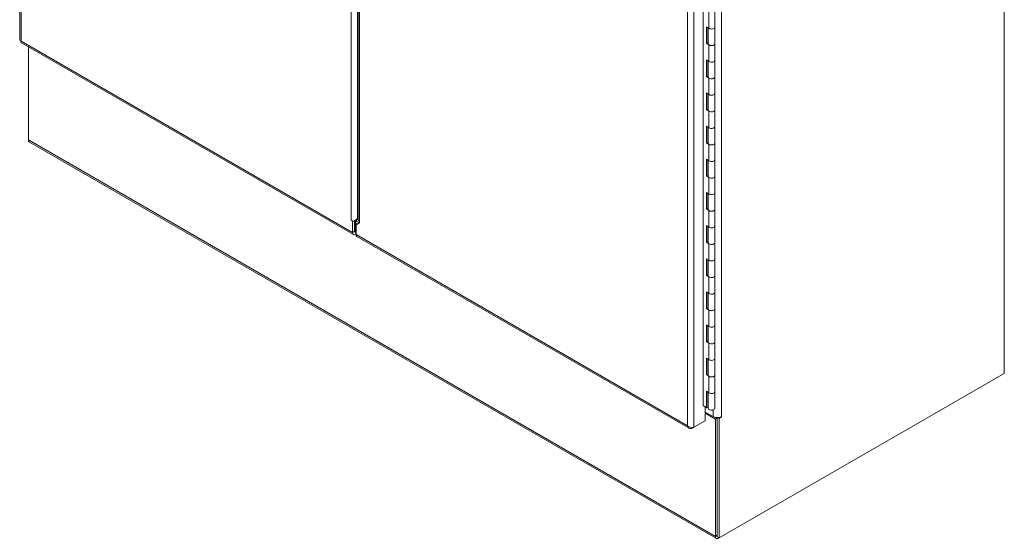
# Model space of a CAD drawing. Units: inches. Extents: x 18 to 443, y 8 to 275.
# Drawn here: x 410 to 443, y 114 to 131 of the extents above; entities that cross this region are included whole.
import ezdxf

# ---------------------------------------------------------------- set-up
doc = ezdxf.new("R2010")
doc.units = ezdxf.units.IN
doc.header["$LTSCALE"] = 27
doc.header["$MEASUREMENT"] = 0
doc.layers.add('Visible (ANSI)', color=7, linetype='Continuous', lineweight=5)
doc.layers.add('Visible Narrow (ANSI)', color=7, linetype='Continuous', lineweight=5)

msp = doc.modelspace()

# ---------------------------------------------------------------- linework, layer by layer
at = {"layer": 'Visible (ANSI)'}
for p, q in [((410.402, 174.508), (410.402, 130.48)), ((443.139, 119.389), (443.139, 168.912)), ((433.129, 118.315), (433.129, 161.321)), ((421.659, 141.539), (421.659, 124.526)), ((433.517, 131.461), (433.517, 130.91)), ((433.242, 130.371), (433.242, 130.922)), ((433.242, 130.922), (433.32, 130.868)), ((433.281, 130.895), (433.281, 130.39)), ((433.294, 130.886), (433.294, 130.358)), ((433.517, 130.91), (433.517, 130.358)), ((410.457, 130.385), (421.498, 124.011)), ((433.281, 130.39), (433.242, 130.371)), ((433.32, 130.317), (433.242, 130.371)), ((433.281, 130.39), (433.294, 130.381)), ((433.517, 130.358), (433.517, 129.807)), ((410.691, 127.156), (410.691, 130.25)), ((433.242, 129.269), (433.242, 129.82)), ((433.242, 129.82), (433.32, 129.766)), ((433.281, 129.793), (433.281, 129.287)), ((433.294, 129.784), (433.294, 129.256)), ((433.517, 129.807), (433.517, 129.256)), ((433.281, 129.287), (433.242, 129.269)), ((433.32, 129.215), (433.242, 129.269)), ((433.281, 129.287), (433.294, 129.278)), ((433.517, 129.256), (433.517, 128.705)), ((433.242, 128.166), (433.242, 128.718)), ((433.242, 128.718), (433.32, 128.664)), ((433.281, 128.691), (433.281, 128.185)), ((433.294, 128.682), (433.294, 128.154)), ((433.517, 128.705), (433.517, 128.154)), ((433.281, 128.185), (433.242, 128.166)), ((433.32, 128.113), (433.242, 128.166)), ((433.281, 128.185), (433.294, 128.176)), ((433.517, 128.154), (433.517, 127.603)), ((433.242, 127.064), (433.242, 127.615)), ((433.242, 127.615), (433.32, 127.562)), ((433.281, 127.589), (433.281, 127.083)), ((433.294, 127.579), (433.294, 127.052)), ((433.517, 127.603), (433.517, 127.052)), ((433.565, 113.898), (410.723, 127.086)), ((433.281, 127.083), (433.242, 127.064)), ((433.32, 127.01), (433.242, 127.064)), ((433.281, 127.083), (433.294, 127.074)), ((433.517, 127.052), (433.517, 126.5)), ((433.242, 125.962), (433.242, 126.513)), ((433.242, 126.513), (433.32, 126.459)), ((433.281, 126.486), (433.281, 125.981)), ((433.294, 126.477), (433.294, 125.949)), ((433.517, 126.5), (433.517, 125.949)), ((433.281, 125.981), (433.242, 125.962)), ((433.32, 125.908), (433.242, 125.962)), ((433.281, 125.981), (433.294, 125.972)), ((433.517, 125.949), (433.517, 125.398)), ((433.242, 124.86), (433.242, 125.411)), ((433.242, 125.411), (433.32, 125.357)), ((433.281, 125.384), (433.281, 124.878)), ((433.517, 125.398), (433.517, 124.847)), ((433.294, 125.375), (433.294, 124.847)), ((433.281, 124.878), (433.242, 124.86)), ((433.32, 124.806), (433.242, 124.86)), ((433.281, 124.878), (433.294, 124.869)), ((433.517, 124.847), (433.517, 124.296)), ((421.421, 124.481), (421.421, 124.481)), ((421.466, 124.455), (421.421, 124.481)), ((421.421, 124.481), (421.421, 124.481)), ((421.421, 124.481), (421.421, 124.481)), ((421.475, 124.461), (421.466, 124.455)), ((421.466, 124.081), (421.466, 124.455)), ((421.53, 124.125), (421.53, 124.463)), ((421.53, 124.118), (421.53, 124.463)), ((421.541, 124.123), (421.541, 124.449)), ((421.704, 124.404), (421.585, 124.335)), ((421.592, 124.451), (421.659, 124.568)), ((421.638, 124.549), (421.659, 124.585)), ((421.704, 124.404), (421.704, 124.404)), ((421.704, 124.404), (421.704, 124.404)), ((421.704, 124.404), (421.704, 124.404)), ((421.704, 124.404), (421.704, 124.404)), ((421.531, 124.106), (421.55, 124.095)), ((421.574, 124.104), (421.541, 124.123)), ((421.574, 124.076), (421.574, 124.392)), ((421.585, 124.07), (421.574, 124.076)), ((421.585, 124.335), (421.585, 124.012)), ((433.242, 123.757), (433.242, 124.308)), ((433.242, 124.308), (433.32, 124.255)), ((433.281, 124.282), (433.281, 123.776)), ((433.294, 124.273), (433.294, 123.745)), ((433.517, 124.296), (433.517, 123.745)), ((421.574, 124.018), (421.585, 124.024)), ((421.616, 123.942), (432.657, 117.568)), ((433.281, 123.776), (433.242, 123.757)), ((433.32, 123.704), (433.242, 123.757)), ((433.281, 123.776), (433.294, 123.767)), ((433.517, 123.745), (433.517, 123.194)), ((433.242, 122.655), (433.242, 123.206)), ((433.242, 123.206), (433.32, 123.152)), ((433.281, 123.179), (433.281, 122.674)), ((433.294, 123.17), (433.294, 122.643)), ((433.517, 123.194), (433.517, 122.643)), ((433.281, 122.674), (433.242, 122.655)), ((433.32, 122.601), (433.242, 122.655)), ((433.281, 122.674), (433.294, 122.665)), ((433.517, 122.643), (433.517, 122.091)), ((433.242, 121.553), (433.242, 122.104)), ((433.242, 122.104), (433.32, 122.05)), ((433.281, 122.077), (433.281, 121.572)), ((433.294, 122.068), (433.294, 121.54)), ((433.517, 122.091), (433.517, 121.54)), ((433.281, 121.572), (433.242, 121.553)), ((433.32, 121.499), (433.242, 121.553)), ((433.281, 121.572), (433.294, 121.562)), ((433.517, 121.54), (433.517, 120.989)), ((433.242, 120.451), (433.242, 121.002)), ((433.242, 121.002), (433.32, 120.948)), ((433.281, 120.975), (433.281, 120.469)), ((433.294, 120.966), (433.294, 120.438)), ((433.517, 120.989), (433.517, 120.438)), ((433.281, 120.469), (433.242, 120.451)), ((433.32, 120.397), (433.242, 120.451)), ((433.281, 120.469), (433.294, 120.46)), ((433.517, 120.438), (433.517, 119.887)), ((433.242, 119.348), (433.242, 119.899)), ((433.242, 119.899), (433.32, 119.846)), ((433.281, 119.873), (433.281, 119.367)), ((433.294, 119.864), (433.294, 119.336)), ((433.517, 119.887), (433.517, 119.336)), ((433.281, 119.367), (433.242, 119.348)), ((433.32, 119.294), (433.242, 119.348)), ((433.281, 119.367), (433.294, 119.358)), ((433.517, 119.336), (433.517, 118.785)), ((433.661, 113.917), (443.139, 119.389)), ((433.242, 118.797), (433.32, 118.743)), ((433.242, 118.246), (433.242, 118.797)), ((433.281, 118.77), (433.281, 118.265)), ((433.294, 118.761), (433.294, 118.233)), ((433.517, 118.785), (433.517, 118.233)), ((433.129, 118.324), (433.242, 118.246)), ((433.136, 118.319), (433.129, 118.315)), ((433.189, 117.813), (433.189, 118.283)), ((433.281, 118.265), (433.242, 118.246)), ((433.281, 118.391), (433.294, 118.383)), ((433.459, 117.951), (433.189, 118.106)), ((433.533, 117.871), (433.189, 118.069)), ((433.597, 117.907), (433.533, 117.871)), ((433.533, 117.871), (433.533, 113.968)), ((433.579, 117.918), (433.597, 117.907)), ((433.597, 117.917), (433.597, 113.954)), ((433.597, 117.907), (433.597, 114.005)), ((433.661, 117.89), (433.613, 117.918)), ((433.736, 117.933), (433.661, 117.89)), ((433.661, 117.89), (433.661, 113.917)), ((433.736, 117.933), (433.72, 117.942)), ((433.736, 117.951), (433.736, 117.951)), ((433.736, 117.951), (433.736, 117.933)), ((432.756, 117.563), (432.82, 117.6)), ((432.756, 117.594), (432.756, 117.563)), ((432.82, 117.6), (433.189, 117.813)), ((433.661, 113.917), (433.597, 113.954)), ((433.642, 113.906), (433.661, 113.917))]:
    msp.add_line(p, q, dxfattribs=at)
for centre, major_axis, start_param, end_param in [((433.405, 130.91), (0.111, 0), 3.838169, 6.283185), ((433.405, 130.91), (0.111, 0), 3.838169, 6.283185), ((433.405, 130.358), (-0.111, 0), 0, 3.141593), ((433.405, 130.358), (0.111, 0), 3.838169, 6.283185), ((433.405, 129.807), (0.111, 0), 3.838169, 6.283185), ((433.405, 129.807), (0.111, 0), 3.838169, 6.283185), ((433.405, 129.256), (-0.111, 0), 0, 3.141593), ((433.405, 129.256), (0.111, 0), 3.838169, 6.283185), ((433.405, 128.705), (0.111, 0), 3.838169, 6.283185), ((433.405, 128.705), (0.111, 0), 3.838169, 6.283185), ((433.233, 128.569), (0.063, -0.11), 1.597137, 1.784568), ((433.268, 128.59), (0.063, -0.11), 5.639259, 5.790173), ((433.233, 128.569), (0.063, -0.11), 6.069413, 6.256844), ((433.405, 128.154), (-0.111, 0), 0, 3.141593), ((433.405, 128.154), (0.111, 0), 3.838169, 6.283185), ((433.405, 127.603), (0.111, 0), 3.838169, 6.283185), ((433.405, 127.603), (0.111, 0), 3.838169, 6.283185), ((410.8, 127.219), (-0.077, -0.133), 5.497787, 6.283185), ((433.405, 127.052), (-0.111, 0), 0, 3.141593), ((433.405, 127.052), (0.111, 0), 3.838169, 6.283185), ((433.405, 126.5), (0.111, 0), 3.838169, 6.283185), ((433.405, 126.5), (0.111, 0), 3.838169, 6.283185), ((433.405, 125.949), (-0.111, 0), 0, 3.141593), ((433.405, 125.949), (0.111, 0), 3.838169, 6.283185), ((433.405, 125.398), (0.111, 0), 3.838169, 6.283185), ((433.405, 125.398), (0.111, 0), 3.838169, 6.283185), ((433.405, 124.847), (-0.111, 0), 0, 3.141593), ((433.405, 124.847), (0.111, 0), 3.838169, 6.283185), ((421.53, 124.544), (-0.154, 0), 0.785398, 1.46161), ((421.592, 124.478), (0.0355, 0.0615), 2.000245, 2.356194), ((421.634, 124.427), (0.0425, 0.0737), 1.570796, 2.356194), ((421.813, 124.466), (-0.154, 0), 0.783956, 0.785398), ((421.574, 124.144), (-0.077, -0.133), 5.497787, 7.068583), ((421.574, 124.144), (-0.0316, -0.0548), 5.497787, 7.058366), ((433.405, 124.296), (0.111, 0), 3.838169, 6.283185), ((433.405, 124.296), (0.111, 0), 3.838169, 6.283185), ((421.693, 124.075), (-0.077, -0.133), 5.497787, 6.283185), ((433.233, 123.792), (0.063, -0.11), 1.597137, 1.784568), ((433.405, 123.745), (-0.111, 0), 0, 3.141593), ((433.405, 123.745), (0.111, 0), 3.838169, 6.283185), ((433.405, 123.194), (0.111, 0), 3.838169, 6.283185), ((433.405, 123.194), (0.111, 0), 3.838169, 6.283185), ((433.405, 122.643), (-0.111, 0), 0, 3.141593), ((433.405, 122.643), (0.111, 0), 3.838169, 6.283185), ((433.405, 122.091), (0.111, 0), 3.838169, 6.283185), ((433.405, 122.091), (0.111, 0), 3.838169, 6.283185), ((433.405, 121.54), (-0.111, 0), 0, 3.141593), ((433.405, 121.54), (0.111, 0), 3.838169, 6.283185), ((433.405, 120.989), (0.111, 0), 3.838169, 6.283185), ((433.405, 120.989), (0.111, 0), 3.838169, 6.283185), ((433.405, 120.438), (-0.111, 0), 0, 3.141593), ((433.405, 120.438), (0.111, 0), 3.838169, 6.283185), ((433.405, 119.887), (0.111, 0), 3.838169, 6.283185), ((433.405, 119.887), (0.111, 0), 3.838169, 6.283185), ((433.405, 119.336), (-0.111, 0), 0, 3.141593), ((433.405, 119.336), (0.111, 0), 3.838169, 6.283185), ((433.405, 118.785), (0.111, 0), 3.838169, 6.283185), ((433.405, 118.785), (0.111, 0), 3.838169, 6.283185), ((433.405, 118.233), (-0.111, 0), 0, 3.141593), ((433.597, 118.031), (-0.196, 0), 0.785398, 2.356194), ((433.642, 114.031), (-0.077, -0.133), 5.497787, 7.068583)]:
    msp.add_ellipse(centre, major_axis=major_axis, ratio=0.57735, start_param=start_param, end_param=end_param, dxfattribs=at)
for points, knots in [([(410.402, 130.48), (410.402, 130.478), (410.403, 130.476), (410.403, 130.475), (410.406, 130.462), (410.422, 130.45), (410.447, 130.443)], [-0.5, -0.5, -0.5, -0.5, -0.445539, -0.445539, -0.445539, 0, 0, 0, 0]), ([(410.457, 130.385), (410.456, 130.386), (410.454, 130.387), (410.453, 130.388), (410.443, 130.397), (410.441, 130.417), (410.447, 130.443)], [-0.5, -0.5, -0.5, -0.5, -0.445539, -0.445539, -0.445539, 0, 0, 0, 0]), ([(421.659, 124.526), (421.659, 124.522), (421.659, 124.517), (421.66, 124.512), (421.663, 124.474), (421.679, 124.436), (421.704, 124.404)], [0.7853982, 0.7853982, 0.7853982, 0.7853982, 0.8709202, 0.8709202, 0.8709202, 1.5693537, 1.5693537, 1.5693537, 1.5693537]), ([(432.756, 117.563), (432.716, 117.549), (432.677, 117.553), (432.648, 117.573), (432.625, 117.59), (432.61, 117.618), (432.603, 117.651)], [-1, -1, -1, -1, -0.445539, -0.445539, -0.445539, 0, 0, 0, 0]), ([(432.795, 117.595), (432.767, 117.591), (432.732, 117.594), (432.699, 117.602), (432.663, 117.612), (432.628, 117.629), (432.603, 117.651)], [-0.8642527, -0.8642527, -0.8642527, -0.8642527, -0.445539, -0.445539, -0.445539, 0, 0, 0, 0])]:
    msp.add_open_spline(points, degree=3, knots=knots, dxfattribs=at)
for points, degree in [([(421.513, 124.455), (421.558, 124.475), (421.606, 124.508), (421.638, 124.549)], 3), ([(421.574, 124.096), (421.563, 124.09), (421.553, 124.09), (421.544, 124.096), (421.536, 124.108), (421.53, 124.125)], 5), ([(432.82, 117.6), (432.813, 117.598), (432.804, 117.596), (432.795, 117.595)], 3)]:
    msp.add_open_spline(points, degree=degree, dxfattribs=at)
at = {"layer": 'Visible Narrow (ANSI)'}
for p, q in [((410.447, 174.42), (410.447, 130.443)), ((421.421, 124.481), (421.421, 167.711)), ((432.603, 117.651), (432.603, 161.629)), ((432.82, 161.68), (432.82, 117.6)), ((433.736, 161.697), (433.736, 117.951)), ((421.638, 141.552), (421.638, 124.549)), ((421.704, 141.513), (421.704, 124.404)), ((433.32, 131.419), (433.32, 130.868)), ((410.447, 130.443), (421.466, 124.081)), ((433.32, 130.317), (433.32, 129.766)), ((433.32, 129.215), (433.32, 128.664)), ((433.32, 128.113), (433.32, 127.562)), ((410.691, 127.156), (433.533, 113.968)), ((433.32, 127.01), (433.32, 126.459)), ((433.32, 125.908), (433.32, 125.357)), ((433.32, 124.806), (433.32, 124.255)), ((421.58, 124.426), (421.541, 124.449)), ((421.573, 124.489), (421.603, 124.471)), ((421.592, 124.451), (421.689, 124.395)), ((421.466, 124.081), (421.53, 124.118)), ((421.57, 124.095), (421.574, 124.092)), ((421.629, 124.36), (421.574, 124.392)), ((421.574, 124.076), (421.574, 124.018)), ((421.585, 124.012), (432.603, 117.651)), ((433.32, 123.704), (433.32, 123.152)), ((433.32, 122.601), (433.32, 122.05)), ((433.32, 121.499), (433.32, 120.948)), ((433.32, 120.397), (433.32, 119.846)), ((433.32, 119.294), (433.32, 118.743)), ((433.459, 117.951), (433.459, 118.177)), ((433.533, 113.968), (433.597, 114.005)), ((433.642, 113.928), (433.642, 113.906))]:
    msp.add_line(p, q, dxfattribs=at)

doc.saveas('drawing.dxf')
